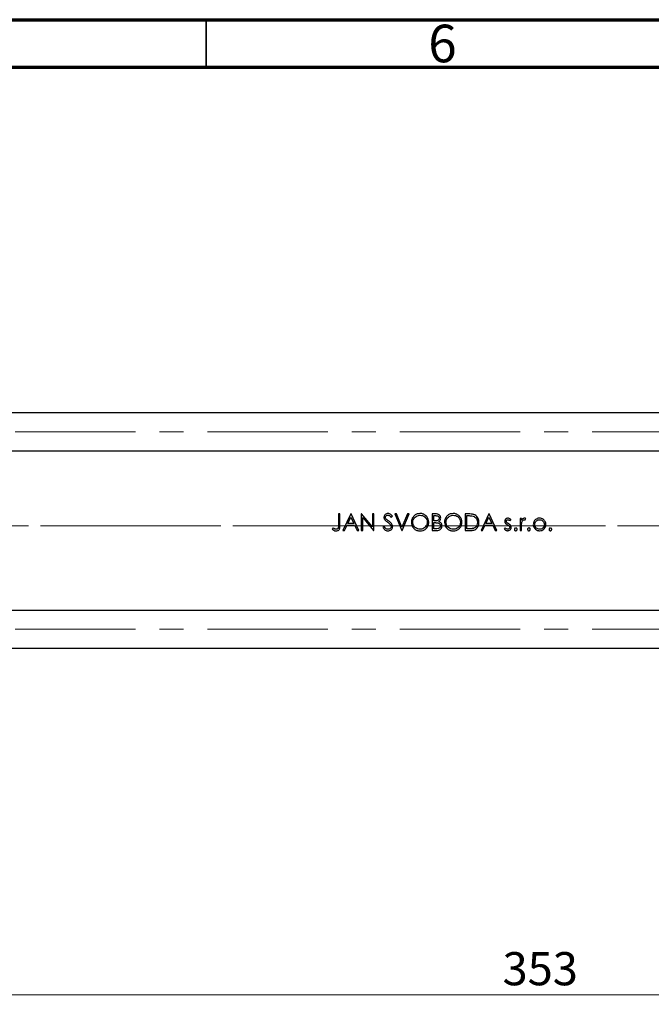
# Model space of a CAD drawing. Units: millimetres. Extents: x 15 to 415, y 5 to 292.
# Drawn here: x 95 to 162, y 188 to 292 of the extents above; entities that cross this region are included whole.
import ezdxf

# ---------------------------------------------------------------- set-up
doc = ezdxf.new("R2010")
doc.units = ezdxf.units.MM
doc.linetypes.add('CENTERX2', pattern=[20.32, 12.7, -2.54, 2.54, -2.54])
doc.styles.add('SLDTEXTSTYLE0', font='TXT', dxfattribs={"width": 0.75})
doc.dimstyles.new('SLDDIMSTYLE1', dxfattribs={"dimtxt": 3.5, "dimasz": 3.302, "dimexe": 0, "dimexo": 0.0625, "dimgap": 0.875, "dimtad": 1, "dimdec": 0, "dimlfac": 2, "dimrnd": 1e-09, "dimzin": 12, "dimdsep": 46, "dimtxsty": 'SLDTEXTSTYLE0', "dimsah": 1, "dimcen": 0.09, "dimadec": 0, "dimazin": 3, "dimtfac": 1, "dimtdec": 0, "dimtofl": 0, "dimtmove": 0, "dimatfit": 3, "dimfxl": 1, "dimfrac": 2, "dimtolj": 1, "dimtzin": 12, "dimarcsym": 0})

# ---------------------------------------------------------------- blocks, each defined once
blk = doc.blocks.new('_D_1')
at = {"color": 7, "linetype": 'Continuous', "lineweight": 0}
for p, q in [((238.44, 233.84), (238.44, 188.09)), ((61.94, 222.09), (61.94, 188.09)), ((61.94, 189.09), (238.44, 189.09))]:
    blk.add_line(p, q, dxfattribs=at)
at = {"color": 7, "linetype": 'Continuous', "lineweight": 18}
for points in [[(61.94, 189.09), (65.24, 188.58), (65.24, 189.6)], [(238.44, 189.09), (235.14, 189.6), (235.14, 188.58)]]:
    blk.add_solid(points, dxfattribs=at)
at = {"color": 7, "linetype": 'Continuous', "lineweight": 18, "insert": (146.31, 193.6), "char_height": 3.5, "attachment_point": 1, "style": 'SLDTEXTSTYLE0'}
blk.add_mtext('353', dxfattribs=at)

msp = doc.modelspace()

# ---------------------------------------------------------------- linework, layer by layer
at = {"color": 7, "linetype": 'Continuous', "lineweight": 70}
for p, q in [((15, 292), (415, 292)), ((20, 287), (410, 287))]:
    msp.add_line(p, q, dxfattribs=at)
at = {"color": 7, "linetype": 'Continuous', "lineweight": 35}
msp.add_line((115, 287), (115, 292), dxfattribs=at)
at = {"color": 7, "linetype": 'Continuous', "lineweight": 25}
for p, q in [((192.19, 250.516), (80.44, 250.516)), ((80.44, 246.516), (193.565, 246.516)), ((129.1371, 239.841), (128.9801, 239.841)), ((128.9801, 239.841), (128.9801, 238.6768)), ((129.1371, 238.6593), (129.1371, 239.841)), ((130.2813, 239.841), (129.4512, 238.091)), ((129.9739, 238.8314), (130.2908, 239.4999)), ((130.3038, 239.841), (130.2813, 239.841)), ((130.2908, 239.4999), (130.5993, 238.8314)), ((131.1115, 238.091), (130.3038, 239.841)), ((131.4137, 239.841), (131.3807, 239.841)), ((131.3807, 239.841), (131.3807, 238.091)), ((132.5698, 238.4637), (131.4137, 239.841)), ((131.5378, 238.091), (131.5378, 239.4652)), ((131.5378, 239.4652), (132.6911, 238.091)), ((132.7269, 239.841), (132.5698, 239.841)), ((132.5698, 239.841), (132.5698, 238.4637)), ((132.7269, 238.091), (132.7269, 239.841)), ((134.5368, 239.4821), (134.6788, 239.5897)), ((135.0938, 239.841), (134.9256, 239.841)), ((134.9256, 239.841), (135.666, 238.091)), ((135.6772, 238.4619), (135.0938, 239.841)), ((136.2605, 239.841), (135.6772, 238.4619)), ((135.6884, 238.091), (136.4288, 239.841)), ((136.4288, 239.841), (136.2605, 239.841)), ((139.2157, 239.841), (138.8743, 239.841)), ((138.8743, 239.841), (138.8743, 238.091)), ((139.0313, 239.1007), (139.0313, 239.6616)), ((139.0313, 239.6616), (139.2445, 239.6616)), ((139.1369, 239.1007), (139.0313, 239.1007)), ((142.7277, 239.841), (142.3743, 239.841)), ((142.3743, 239.841), (142.3743, 238.091)), ((142.5313, 239.6616), (142.6544, 239.6616)), ((142.5313, 238.2705), (142.5313, 239.6616)), ((144.8647, 239.841), (144.0346, 238.091)), ((144.5572, 238.8314), (144.8741, 239.4999)), ((144.8871, 239.841), (144.8647, 239.841)), ((144.8741, 239.4999), (145.1826, 238.8314)), ((145.6948, 238.091), (144.8871, 239.841)), ((147.0914, 239.1007), (147.198, 239.2104)), ((148.3198, 239.3699), (148.1628, 239.3699)), ((148.1628, 239.3699), (148.1628, 238.091)), ((148.3198, 239.1816), (148.3198, 239.3699)), ((148.6823, 239.2125), (148.7685, 239.3485)), ((128.3995, 238.3827), (128.307, 238.2481)), ((129.4512, 238.091), (129.6226, 238.091)), ((129.6226, 238.091), (129.8887, 238.6519)), ((129.8887, 238.6519), (130.682, 238.6519)), ((130.5993, 238.8314), (129.9739, 238.8314)), ((130.682, 238.6519), (130.9408, 238.091)), ((130.9408, 238.091), (131.1115, 238.091)), ((131.3807, 238.091), (131.5378, 238.091)), ((132.6911, 238.091), (132.7269, 238.091)), ((133.8171, 238.5173), (133.6692, 238.4286)), ((135.666, 238.091), (135.6884, 238.091)), ((138.8743, 238.091), (139.3476, 238.091)), ((139.0313, 238.9212), (139.1355, 238.9212)), ((139.0313, 238.2705), (139.0313, 238.9212)), ((139.255, 238.2705), (139.0313, 238.2705)), ((142.3743, 238.091), (142.9166, 238.091)), ((142.7322, 238.2705), (142.5313, 238.2705)), ((144.0346, 238.091), (144.206, 238.091)), ((144.206, 238.091), (144.4721, 238.6519)), ((144.4721, 238.6519), (145.2654, 238.6519)), ((145.1826, 238.8314), (144.5572, 238.8314)), ((145.2654, 238.6519), (145.5241, 238.091)), ((145.5241, 238.091), (145.6948, 238.091)), ((146.5842, 238.3603), (146.4801, 238.2418)), ((148.1628, 238.091), (148.3198, 238.091)), ((148.3198, 238.091), (148.3198, 238.5208)), ((199.44, 229.666), (80.44, 229.666)), ((80.44, 225.666), (199.44, 225.666))]:
    msp.add_line(p, q, dxfattribs=at)
at = {"color": 7, "linetype": 'CENTERX2', "lineweight": 18}
for p, q in [((54.19, 248.516), (208.69, 248.516)), ((78.44, 238.591), (201.44, 238.591)), ((237.19, 238.591), (97.44, 238.591)), ((54.19, 227.666), (208.69, 227.666))]:
    msp.add_line(p, q, dxfattribs=at)
at = {"color": 7, "linetype": 'Continuous', "lineweight": 25}
for points, knots in [([(134.2125, 239.8859), (134.1559, 239.8803), (134.0515, 239.8699), (133.9167, 239.7913), (133.8266, 239.6825), (133.7858, 239.5708), (133.7825, 239.5023), (133.7813, 239.4775)], [0, 0, 0, 0, 0.25543592, 0.47137723, 0.68853267, 0.88738112, 1, 1, 1, 1]), ([(133.7813, 239.4775), (133.7826, 239.4534), (133.786, 239.3842), (133.821, 239.2914), (133.8633, 239.233), (133.8792, 239.2111)], [0, 0, 0, 0, 0.25118145, 0.71934892, 1, 1, 1, 1]), ([(133.8792, 239.2111), (133.9005, 239.1883), (133.9432, 239.1426), (134.0407, 239.0648), (134.1159, 239.0097), (134.1659, 238.9731)], [0, 0, 0, 0, 0.25110052, 0.5015239, 1, 1, 1, 1]), ([(133.9384, 239.4849), (133.942, 239.5158), (133.9487, 239.5739), (134.0018, 239.6401), (134.066, 239.6839), (134.1328, 239.7042), (134.177, 239.7058), (134.195, 239.7064)], [0, 0, 0, 0, 0.24320296, 0.4568789, 0.64917945, 0.85740927, 1, 1, 1, 1]), ([(134.0537, 239.2588), (134.0382, 239.2741), (133.9974, 239.3147), (133.9481, 239.3902), (133.9414, 239.4555), (133.9384, 239.4849)], [0, 0, 0, 0, 0.25155163, 0.66380632, 1, 1, 1, 1]), ([(134.289, 239.0845), (134.2691, 239.0987), (134.2293, 239.127), (134.1496, 239.1834), (134.0921, 239.2286), (134.0537, 239.2588)], [0, 0, 0, 0, 0.25005655, 0.50011264, 1, 1, 1, 1]), ([(134.195, 239.7064), (134.2344, 239.7026), (134.3134, 239.6948), (134.4342, 239.6126), (134.4977, 239.5319), (134.5368, 239.4821)], [0, 0, 0, 0, 0.27512199, 0.55243798, 1, 1, 1, 1]), ([(134.6788, 239.5897), (134.6497, 239.6281), (134.5821, 239.7174), (134.4598, 239.8279), (134.322, 239.8802), (134.2422, 239.8844), (134.2125, 239.8859)], [0, 0, 0, 0, 0.2516216, 0.58517969, 0.8454975, 1, 1, 1, 1]), ([(134.7012, 238.5198), (134.6922, 238.5825), (134.6752, 238.7016), (134.5685, 238.8518), (134.4379, 238.9743), (134.3389, 239.0476), (134.289, 239.0845)], [0, 0, 0, 0, 0.25845906, 0.49067029, 0.743247, 1, 1, 1, 1]), ([(137.5842, 239.8859), (137.4813, 239.876), (137.2753, 239.8561), (137.0021, 239.6967), (136.8007, 239.4631), (136.6908, 239.2039), (136.6801, 239.0306), (136.6756, 238.9583)], [0, 0, 0, 0, 0.21330298, 0.42701523, 0.63954643, 0.84972613, 1, 1, 1, 1]), ([(136.8326, 238.959), (136.8402, 239.0444), (136.8554, 239.2157), (136.9867, 239.4376), (137.1783, 239.5996), (137.3875, 239.6928), (137.532, 239.7024), (137.5919, 239.7064)], [0, 0, 0, 0, 0.21570747, 0.43261663, 0.63390765, 0.84814815, 1, 1, 1, 1]), ([(138.5153, 238.9667), (138.5058, 239.0769), (138.4867, 239.2982), (138.3118, 239.577), (138.0683, 239.781), (137.8121, 239.8758), (137.6453, 239.8832), (137.5842, 239.8859)], [0, 0, 0, 0, 0.22538078, 0.45261005, 0.65662723, 0.87422803, 1, 1, 1, 1]), ([(137.5919, 239.7064), (137.684, 239.697), (137.8681, 239.6781), (138.1009, 239.5406), (138.267, 239.3512), (138.3482, 239.1512), (138.3554, 239.0197), (138.3583, 238.9671)], [0, 0, 0, 0, 0.23282837, 0.46580043, 0.66616658, 0.86653249, 1, 1, 1, 1]), ([(139.6147, 239.4042), (139.6113, 239.3711), (139.6045, 239.3046), (139.5507, 239.219), (139.4744, 239.1547), (139.3349, 239.1021), (139.219, 239.1013), (139.1369, 239.1007)], [0, 0, 0, 0, 0.15508363, 0.31119193, 0.46068585, 0.61790463, 1, 1, 1, 1]), ([(139.7717, 239.4074), (139.7664, 239.4608), (139.7558, 239.5681), (139.6707, 239.7025), (139.5534, 239.7905), (139.398, 239.8361), (139.2852, 239.8392), (139.2157, 239.841)], [0, 0, 0, 0, 0.19979429, 0.40125613, 0.57760137, 0.74014797, 1, 1, 1, 1]), ([(139.2445, 239.6616), (139.3067, 239.659), (139.3975, 239.6554), (139.5096, 239.6111), (139.5727, 239.5542), (139.6098, 239.481), (139.6131, 239.4294), (139.6147, 239.4042)], [0, 0, 0, 0, 0.36332414, 0.52980877, 0.69777079, 0.85251205, 1, 1, 1, 1]), ([(139.5695, 239.0351), (139.6103, 239.0656), (139.6923, 239.1267), (139.7604, 239.2645), (139.7681, 239.3614), (139.7717, 239.4074)], [0, 0, 0, 0, 0.34201208, 0.68714973, 1, 1, 1, 1]), ([(139.9063, 238.5878), (139.901, 238.645), (139.8904, 238.7598), (139.8007, 238.9048), (139.683, 238.9905), (139.6031, 239.0219), (139.5695, 239.0351)], [0, 0, 0, 0, 0.28430125, 0.57117572, 0.81973384, 1, 1, 1, 1]), ([(141.0842, 239.8859), (140.9813, 239.876), (140.7753, 239.8561), (140.5021, 239.6967), (140.3007, 239.4631), (140.1908, 239.2039), (140.1801, 239.0306), (140.1756, 238.9583)], [0, 0, 0, 0, 0.21330298, 0.42701523, 0.63954643, 0.84972613, 1, 1, 1, 1]), ([(140.3326, 238.959), (140.3402, 239.0444), (140.3554, 239.2157), (140.4867, 239.4376), (140.6783, 239.5996), (140.8875, 239.6928), (141.032, 239.7024), (141.0919, 239.7064)], [0, 0, 0, 0, 0.21570747, 0.43261663, 0.63390765, 0.84814815, 1, 1, 1, 1]), ([(142.0153, 238.9667), (142.0058, 239.0769), (141.9867, 239.2982), (141.8118, 239.577), (141.5683, 239.781), (141.3121, 239.8758), (141.1453, 239.8832), (141.0842, 239.8859)], [0, 0, 0, 0, 0.22538078, 0.45261005, 0.65662723, 0.87422803, 1, 1, 1, 1]), ([(141.0919, 239.7064), (141.184, 239.697), (141.3681, 239.6781), (141.6009, 239.5406), (141.767, 239.3512), (141.8482, 239.1512), (141.8554, 239.0197), (141.8583, 238.9671)], [0, 0, 0, 0, 0.23282837, 0.46580043, 0.66616658, 0.86653249, 1, 1, 1, 1]), ([(142.6544, 239.6616), (142.6996, 239.6612), (142.7899, 239.6604), (142.9704, 239.6539), (143.1035, 239.629), (143.1922, 239.6125)], [0, 0, 0, 0, 0.25048001, 0.50098513, 1, 1, 1, 1]), ([(143.2829, 239.7779), (143.2378, 239.7909), (143.1474, 239.8167), (142.9609, 239.8368), (142.8208, 239.8394), (142.7277, 239.841)], [0, 0, 0, 0, 0.25097308, 0.50162301, 1, 1, 1, 1]), ([(143.1922, 239.6125), (143.2629, 239.5842), (143.4049, 239.5276), (143.5538, 239.3572), (143.6403, 239.1563), (143.6488, 239.0161), (143.6531, 238.9443)], [0, 0, 0, 0, 0.25889149, 0.51987346, 0.75428291, 1, 1, 1, 1]), ([(143.8102, 238.944), (143.7973, 239.0839), (143.7761, 239.3146), (143.5991, 239.5882), (143.4271, 239.721), (143.3131, 239.766), (143.2829, 239.7779)], [0, 0, 0, 0, 0.39431757, 0.65044203, 0.90761911, 1, 1, 1, 1]), ([(146.8706, 239.3923), (146.8316, 239.3891), (146.7534, 239.3828), (146.6562, 239.3216), (146.5859, 239.2361), (146.5514, 239.1442), (146.5485, 239.0817), (146.5474, 239.0568)], [0, 0, 0, 0, 0.22287476, 0.4478512, 0.63939012, 0.85646123, 1, 1, 1, 1]), ([(146.5474, 239.0568), (146.548, 239.0394), (146.5491, 239.0044), (146.5636, 238.9359), (146.5891, 238.8901), (146.6059, 238.8598)], [0, 0, 0, 0, 0.25168378, 0.50419904, 1, 1, 1, 1]), ([(146.7044, 239.0632), (146.7066, 239.0848), (146.7111, 239.1283), (146.7481, 239.1825), (146.7966, 239.2219), (146.8412, 239.234), (146.8656, 239.2351), (146.8706, 239.2353)], [0, 0, 0, 0, 0.2441557, 0.49053928, 0.72184494, 0.94358795, 1, 1, 1, 1]), ([(146.7479, 238.9471), (146.7417, 238.9557), (146.7234, 238.9812), (146.7069, 239.0212), (146.705, 239.0526), (146.7044, 239.0632)], [0, 0, 0, 0, 0.25230258, 0.74827716, 1, 1, 1, 1]), ([(147.198, 239.2104), (147.1757, 239.2338), (147.1309, 239.2806), (147.0429, 239.3462), (146.9529, 239.3878), (146.8892, 239.3913), (146.8706, 239.3923)], [0, 0, 0, 0, 0.251817321, 0.504066798, 0.855354058, 1, 1, 1, 1]), ([(146.8706, 239.2353), (146.8951, 239.232), (146.9519, 239.2244), (147.0269, 239.1716), (147.0699, 239.1243), (147.0914, 239.1007)], [0, 0, 0, 0, 0.27635411, 0.63854444, 1, 1, 1, 1]), ([(148.6318, 239.3923), (148.5952, 239.388), (148.5217, 239.3795), (148.4079, 239.3066), (148.3533, 239.2291), (148.3198, 239.1816)], [0, 0, 0, 0, 0.27910389, 0.55900391, 1, 1, 1, 1]), ([(148.3479, 238.9597), (148.3657, 239.0163), (148.3937, 239.1052), (148.4735, 239.1898), (148.5401, 239.2287), (148.5822, 239.2332), (148.602, 239.2353)], [0, 0, 0, 0, 0.43625837, 0.68659076, 0.85242922, 1, 1, 1, 1]), ([(148.602, 239.2353), (148.6091, 239.2348), (148.6232, 239.234), (148.6504, 239.2266), (148.6696, 239.2181), (148.6823, 239.2125)], [0, 0, 0, 0, 0.25144609, 0.50344378, 1, 1, 1, 1]), ([(148.7685, 239.3485), (148.758, 239.3545), (148.7368, 239.3666), (148.692, 239.3856), (148.6558, 239.3897), (148.6318, 239.3923)], [0, 0, 0, 0, 0.25171339, 0.503955, 1, 1, 1, 1]), ([(149.7291, 239.1806), (149.7025, 239.1485), (149.6301, 239.061), (149.5642, 238.9032), (149.5569, 238.7791), (149.5538, 238.727)], [0, 0, 0, 0, 0.251492, 0.68544003, 1, 1, 1, 1]), ([(149.7108, 238.7259), (149.7162, 238.7861), (149.7269, 238.9069), (149.8231, 239.0591), (149.9569, 239.1762), (150.0967, 239.2298), (150.1871, 239.234), (150.2156, 239.2353)], [0, 0, 0, 0, 0.22556289, 0.45304176, 0.65834068, 0.89218003, 1, 1, 1, 1]), ([(150.2163, 239.3923), (150.1705, 239.39), (150.0531, 239.3839), (149.8762, 239.3191), (149.7764, 239.2252), (149.7291, 239.1806)], [0, 0, 0, 0, 0.25202774, 0.64477576, 1, 1, 1, 1]), ([(150.2156, 239.2353), (150.2744, 239.2298), (150.3925, 239.2189), (150.5421, 239.1243), (150.6527, 238.9986), (150.7125, 238.8595), (150.718, 238.7661), (150.7204, 238.7259)], [0, 0, 0, 0, 0.22042926, 0.44252002, 0.64796604, 0.84848787, 1, 1, 1, 1]), ([(150.7022, 239.1816), (150.6695, 239.2137), (150.5873, 239.2942), (150.4192, 239.3773), (150.283, 239.3874), (150.2163, 239.3923)], [0, 0, 0, 0, 0.25204602, 0.63367095, 1, 1, 1, 1]), ([(150.8775, 238.727), (150.8755, 238.7687), (150.8701, 238.883), (150.8129, 239.0444), (150.7347, 239.1413), (150.7022, 239.1816)], [0, 0, 0, 0, 0.25148825, 0.68873231, 1, 1, 1, 1]), ([(128.307, 238.2481), (128.3368, 238.2215), (128.4165, 238.1503), (128.5565, 238.0637), (128.6764, 238.0515), (128.7291, 238.0462)], [0, 0, 0, 0, 0.25159305, 0.67146273, 1, 1, 1, 1]), ([(128.6232, 238.2509), (128.6035, 238.26), (128.5641, 238.2783), (128.4891, 238.3219), (128.4354, 238.3584), (128.3995, 238.3827)], [0, 0, 0, 0, 0.25029015, 0.50067626, 1, 1, 1, 1]), ([(128.7378, 238.2257), (128.7279, 238.2259), (128.7081, 238.2265), (128.6692, 238.2336), (128.6416, 238.244), (128.6232, 238.2509)], [0, 0, 0, 0, 0.250964867, 0.502332027, 1, 1, 1, 1]), ([(128.7291, 238.0462), (128.7892, 238.0515), (128.8903, 238.0605), (129.0098, 238.1407), (129.0857, 238.2371), (129.1372, 238.4145), (129.1371, 238.5568), (129.1371, 238.6593)], [0, 0, 0, 0, 0.210557133, 0.353865568, 0.497276828, 0.637682702, 1, 1, 1, 1]), ([(128.9801, 238.6768), (128.9799, 238.6013), (128.9798, 238.497), (128.9532, 238.3648), (128.905, 238.2931), (128.8377, 238.244), (128.7785, 238.2272), (128.7449, 238.2259), (128.7378, 238.2257)], [0, 0, 0, 0, 0.390519221, 0.539468998, 0.689855074, 0.825498034, 0.963607035, 1, 1, 1, 1]), ([(133.6692, 238.4286), (133.7237, 238.3375), (133.8087, 238.1956), (133.9999, 238.074), (134.1253, 238.0476), (134.1925, 238.0463), (134.2013, 238.0462)], [0, 0, 0, 0, 0.4543349, 0.7078388, 0.96151407, 1, 1, 1, 1]), ([(134.2013, 238.2257), (134.1608, 238.2303), (134.0796, 238.2396), (133.9536, 238.3236), (133.8725, 238.4243), (133.8278, 238.4994), (133.8171, 238.5173)], [0, 0, 0, 0, 0.23949356, 0.47981937, 0.87585649, 1, 1, 1, 1]), ([(134.1659, 238.9731), (134.1944, 238.9523), (134.2514, 238.9109), (134.3624, 238.8239), (134.4339, 238.7459), (134.4814, 238.694)], [0, 0, 0, 0, 0.25047508, 0.50099028, 1, 1, 1, 1]), ([(134.5442, 238.5222), (134.5404, 238.4888), (134.5327, 238.4217), (134.4779, 238.3355), (134.3907, 238.2673), (134.2942, 238.2302), (134.2256, 238.2269), (134.2013, 238.2257)], [0, 0, 0, 0, 0.19918593, 0.39943317, 0.59003713, 0.85523817, 1, 1, 1, 1]), ([(134.2013, 238.0462), (134.2624, 238.0516), (134.3851, 238.0624), (134.5393, 238.1605), (134.6522, 238.2932), (134.6979, 238.422), (134.7005, 238.4991), (134.7012, 238.5198)], [0, 0, 0, 0, 0.23874691, 0.4794359, 0.69641352, 0.91834957, 1, 1, 1, 1]), ([(134.4814, 238.694), (134.4902, 238.6811), (134.5079, 238.6553), (134.5355, 238.5993), (134.5407, 238.5529), (134.5442, 238.5222)], [0, 0, 0, 0, 0.25251951, 0.5057902, 1, 1, 1, 1]), ([(136.6756, 238.9583), (136.6851, 238.8509), (136.7043, 238.6352), (136.8766, 238.3619), (137.1169, 238.1535), (137.3734, 238.0565), (137.5404, 238.0488), (137.5983, 238.0462)], [0, 0, 0, 0, 0.22224807, 0.44606468, 0.65197758, 0.87933934, 1, 1, 1, 1]), ([(137.5919, 238.2257), (137.501, 238.2334), (137.3185, 238.249), (137.0864, 238.3925), (136.9134, 238.5897), (136.8397, 238.7927), (136.8343, 238.9184), (136.8326, 238.959)], [0, 0, 0, 0, 0.23109193, 0.46403491, 0.67751457, 0.89588574, 1, 1, 1, 1]), ([(138.3583, 238.9671), (138.3508, 238.8824), (138.3358, 238.7125), (138.2051, 238.4894), (138.0151, 238.3296), (137.8024, 238.2395), (137.6573, 238.23), (137.5919, 238.2257)], [0, 0, 0, 0, 0.213386847, 0.427837754, 0.633381204, 0.834767046, 1, 1, 1, 1]), ([(137.5983, 238.0462), (137.7068, 238.0556), (137.9248, 238.0747), (138.1992, 238.247), (138.4068, 238.4874), (138.5049, 238.7419), (138.5126, 238.9089), (138.5153, 238.9667)], [0, 0, 0, 0, 0.224073922, 0.450124705, 0.652440573, 0.879593441, 1, 1, 1, 1]), ([(139.1355, 238.9212), (139.1629, 238.9209), (139.2176, 238.9205), (139.3272, 238.9185), (139.4086, 238.9077), (139.4629, 238.9005)], [0, 0, 0, 0, 0.25028772, 0.50057621, 1, 1, 1, 1]), ([(139.7493, 238.5878), (139.7456, 238.5537), (139.7382, 238.4852), (139.6811, 238.3967), (139.6017, 238.3281), (139.4575, 238.2717), (139.3385, 238.271), (139.255, 238.2705)], [0, 0, 0, 0, 0.15401953, 0.30896745, 0.46464622, 0.62477305, 1, 1, 1, 1]), ([(139.3476, 238.091), (139.4319, 238.0975), (139.5734, 238.1084), (139.7451, 238.2138), (139.8553, 238.3461), (139.9023, 238.4806), (139.9054, 238.5626), (139.9063, 238.5878)], [0, 0, 0, 0, 0.2993853, 0.502468, 0.70527938, 0.90954151, 1, 1, 1, 1]), ([(139.4629, 238.9005), (139.5148, 238.884), (139.6002, 238.8569), (139.6917, 238.7711), (139.7411, 238.6833), (139.7467, 238.6197), (139.7492, 238.591)], [0, 0, 0, 0, 0.353692677, 0.582425372, 0.811656043, 1, 1, 1, 1]), ([(139.7493, 238.5878), (139.7493, 238.5884), (139.7493, 238.5895), (139.7493, 238.5906), (139.7492, 238.591)], [0, 0, 0, 0, 0.56000767, 1, 1, 1, 1]), ([(140.1756, 238.9583), (140.1851, 238.8509), (140.2043, 238.6352), (140.3766, 238.3619), (140.6169, 238.1535), (140.8734, 238.0565), (141.0404, 238.0488), (141.0983, 238.0462)], [0, 0, 0, 0, 0.22224807, 0.44606468, 0.65197758, 0.87933934, 1, 1, 1, 1]), ([(141.0919, 238.2257), (141.001, 238.2334), (140.8185, 238.249), (140.5864, 238.3925), (140.4134, 238.5897), (140.3397, 238.7927), (140.3343, 238.9184), (140.3326, 238.959)], [0, 0, 0, 0, 0.23109193, 0.46403491, 0.67751457, 0.89588574, 1, 1, 1, 1]), ([(141.8583, 238.9671), (141.8508, 238.8824), (141.8358, 238.7125), (141.7051, 238.4894), (141.5151, 238.3296), (141.3024, 238.2395), (141.1573, 238.23), (141.0919, 238.2257)], [0, 0, 0, 0, 0.21338685, 0.42783775, 0.6333812, 0.83476705, 1, 1, 1, 1]), ([(141.0983, 238.0462), (141.2068, 238.0556), (141.4248, 238.0747), (141.6992, 238.247), (141.9068, 238.4874), (142.0049, 238.7419), (142.0126, 238.9089), (142.0153, 238.9667)], [0, 0, 0, 0, 0.224073922, 0.450124705, 0.652440573, 0.879593441, 1, 1, 1, 1]), ([(143.2325, 238.3151), (143.1913, 238.3055), (143.1092, 238.2864), (142.9414, 238.2735), (142.8158, 238.2717), (142.7322, 238.2705)], [0, 0, 0, 0, 0.25122877, 0.50179911, 1, 1, 1, 1]), ([(142.9166, 238.091), (143.0361, 238.0952), (143.2313, 238.1021), (143.4833, 238.213), (143.6468, 238.3788), (143.7676, 238.599), (143.8074, 238.7978), (143.8097, 238.9183), (143.8102, 238.944)], [0, 0, 0, 0, 0.25337667, 0.41404092, 0.5747662, 0.74225515, 0.94501961, 1, 1, 1, 1]), ([(143.6531, 238.9443), (143.6446, 238.844), (143.6304, 238.6772), (143.504, 238.4775), (143.3686, 238.3665), (143.2696, 238.3291), (143.2325, 238.3151)], [0, 0, 0, 0, 0.36643383, 0.60976536, 0.85340875, 1, 1, 1, 1]), ([(146.4801, 238.2418), (146.5188, 238.203), (146.5964, 238.1253), (146.7315, 238.0751), (146.8158, 238.0703), (146.8457, 238.0686)], [0, 0, 0, 0, 0.391858766, 0.784557999, 1, 1, 1, 1]), ([(146.8376, 238.2257), (146.7982, 238.2311), (146.7167, 238.2425), (146.6361, 238.3049), (146.5959, 238.3478), (146.5842, 238.3603)], [0, 0, 0, 0, 0.39926226, 0.8255419, 1, 1, 1, 1]), ([(146.6059, 238.8598), (146.6208, 238.8412), (146.6506, 238.804), (146.7249, 238.7448), (146.7859, 238.709), (146.8264, 238.6852)], [0, 0, 0, 0, 0.25157846, 0.50298731, 1, 1, 1, 1]), ([(146.9305, 238.8153), (146.914, 238.8245), (146.881, 238.8429), (146.8165, 238.8823), (146.7753, 238.9212), (146.7479, 238.9471)], [0, 0, 0, 0, 0.2509968, 0.50208582, 1, 1, 1, 1]), ([(146.8264, 238.6852), (146.8437, 238.6758), (146.8782, 238.6569), (146.9466, 238.6183), (146.9909, 238.5794), (147.0203, 238.5534)], [0, 0, 0, 0, 0.25087701, 0.50177314, 1, 1, 1, 1]), ([(147.0634, 238.4314), (147.06, 238.4035), (147.0536, 238.3512), (147.0052, 238.2901), (146.9462, 238.2458), (146.8864, 238.2277), (146.8493, 238.2262), (146.8376, 238.2257)], [0, 0, 0, 0, 0.24512087, 0.4596611, 0.66980128, 0.89629605, 1, 1, 1, 1]), ([(146.8457, 238.0686), (146.8922, 238.0726), (146.9856, 238.0806), (147.1014, 238.155), (147.1837, 238.2567), (147.2173, 238.3565), (147.2197, 238.4187), (147.2204, 238.4381)], [0, 0, 0, 0, 0.23642792, 0.47517668, 0.68099001, 0.90047424, 1, 1, 1, 1]), ([(147.1609, 238.6358), (147.1451, 238.6549), (147.1137, 238.693), (147.036, 238.7537), (146.9726, 238.7907), (146.9305, 238.8153)], [0, 0, 0, 0, 0.25158483, 0.50273476, 1, 1, 1, 1]), ([(147.0203, 238.5534), (147.0268, 238.5445), (147.0451, 238.5197), (147.0607, 238.4774), (147.0626, 238.4446), (147.0634, 238.4314)], [0, 0, 0, 0, 0.25219635, 0.70104481, 1, 1, 1, 1]), ([(147.2204, 238.4381), (147.2197, 238.4556), (147.2182, 238.4908), (147.2034, 238.5596), (147.1778, 238.6054), (147.1609, 238.6358)], [0, 0, 0, 0, 0.25177666, 0.504344626, 1, 1, 1, 1]), ([(147.7028, 238.3603), (147.6813, 238.3579), (147.6407, 238.3534), (147.595, 238.3166), (147.5644, 238.2733), (147.5582, 238.2368), (147.5571, 238.2172), (147.557, 238.2144)], [0, 0, 0, 0, 0.278306518, 0.526113705, 0.742690154, 0.96312389, 1, 1, 1, 1]), ([(147.557, 238.2144), (147.5591, 238.1942), (147.5632, 238.155), (147.5988, 238.109), (147.6417, 238.0778), (147.679, 238.0698), (147.699, 238.0688), (147.7028, 238.0686)], [0, 0, 0, 0, 0.26248286, 0.51011568, 0.73723053, 0.94914699, 1, 1, 1, 1]), ([(147.8487, 238.2144), (147.846, 238.2364), (147.8411, 238.277), (147.8043, 238.3232), (147.761, 238.3525), (147.7249, 238.3591), (147.7059, 238.3601), (147.7028, 238.3603)], [0, 0, 0, 0, 0.28463863, 0.52846588, 0.74944742, 0.95983062, 1, 1, 1, 1]), ([(147.7028, 238.0686), (147.7242, 238.0712), (147.7645, 238.076), (147.8101, 238.1124), (147.8401, 238.1554), (147.8474, 238.1917), (147.8485, 238.2113), (147.8487, 238.2144)], [0, 0, 0, 0, 0.27797859, 0.52493147, 0.74042118, 0.95912661, 1, 1, 1, 1]), ([(148.3198, 238.5208), (148.32, 238.5576), (148.3204, 238.6311), (148.323, 238.778), (148.3379, 238.8871), (148.3479, 238.9597)], [0, 0, 0, 0, 0.25041806, 0.50084227, 1, 1, 1, 1]), ([(149.0938, 238.3603), (149.0724, 238.3579), (149.0317, 238.3534), (148.9861, 238.3166), (148.9555, 238.2733), (148.9493, 238.2368), (148.9482, 238.2172), (148.948, 238.2144)], [0, 0, 0, 0, 0.27830652, 0.52611371, 0.74269015, 0.96312389, 1, 1, 1, 1]), ([(148.948, 238.2144), (148.9501, 238.1942), (148.9543, 238.155), (148.9898, 238.109), (149.0327, 238.0778), (149.0701, 238.0698), (149.09, 238.0688), (149.0938, 238.0686)], [0, 0, 0, 0, 0.26248286, 0.51011568, 0.73723053, 0.94914699, 1, 1, 1, 1]), ([(149.2397, 238.2144), (149.237, 238.2364), (149.2322, 238.277), (149.1953, 238.3232), (149.152, 238.3525), (149.1159, 238.3591), (149.0969, 238.3601), (149.0938, 238.3603)], [0, 0, 0, 0, 0.28463863, 0.52846588, 0.74944742, 0.95983062, 1, 1, 1, 1]), ([(149.0938, 238.0686), (149.1152, 238.0712), (149.1556, 238.076), (149.2012, 238.1124), (149.2311, 238.1554), (149.2385, 238.1917), (149.2395, 238.2113), (149.2397, 238.2144)], [0, 0, 0, 0, 0.277978591, 0.524931468, 0.740421178, 0.959126609, 1, 1, 1, 1]), ([(149.5538, 238.727), (149.561, 238.6494), (149.5754, 238.4939), (149.6998, 238.293), (149.8709, 238.1416), (150.0565, 238.0755), (150.1729, 238.0705), (150.2163, 238.0686)], [0, 0, 0, 0, 0.22260098, 0.44641696, 0.66349552, 0.87441736, 1, 1, 1, 1]), ([(150.2156, 238.2257), (150.1532, 238.2317), (150.0277, 238.2439), (149.8689, 238.3421), (149.7639, 238.4815), (149.7157, 238.6144), (149.7121, 238.6977), (149.7108, 238.7259)], [0, 0, 0, 0, 0.23651753, 0.47492733, 0.68349513, 0.89283537, 1, 1, 1, 1]), ([(150.7204, 238.7259), (150.7139, 238.6639), (150.7008, 238.5395), (150.6009, 238.3809), (150.4615, 238.2751), (150.3265, 238.2302), (150.2444, 238.2268), (150.2156, 238.2257)], [0, 0, 0, 0, 0.234762424, 0.470876236, 0.6880023, 0.890633577, 1, 1, 1, 1]), ([(150.2163, 238.0686), (150.2982, 238.0754), (150.4489, 238.0878), (150.6408, 238.2028), (150.7844, 238.365), (150.8672, 238.5493), (150.8746, 238.6776), (150.8775, 238.727)], [0, 0, 0, 0, 0.23495912, 0.43246652, 0.62935632, 0.85740219, 1, 1, 1, 1]), ([(151.3599, 238.3603), (151.3384, 238.3579), (151.2978, 238.3534), (151.2521, 238.3166), (151.2215, 238.2733), (151.2153, 238.2368), (151.2142, 238.2172), (151.214, 238.2144)], [0, 0, 0, 0, 0.278306518, 0.526113705, 0.742690154, 0.96312389, 1, 1, 1, 1]), ([(151.214, 238.2144), (151.2162, 238.1942), (151.2203, 238.155), (151.2558, 238.109), (151.2987, 238.0778), (151.3361, 238.0698), (151.356, 238.0688), (151.3599, 238.0686)], [0, 0, 0, 0, 0.26248286, 0.51011568, 0.73723053, 0.94914699, 1, 1, 1, 1]), ([(151.5057, 238.2144), (151.5031, 238.2364), (151.4982, 238.277), (151.4614, 238.3232), (151.418, 238.3525), (151.3819, 238.3591), (151.3629, 238.3601), (151.3599, 238.3603)], [0, 0, 0, 0, 0.28463863, 0.52846588, 0.74944742, 0.95983062, 1, 1, 1, 1]), ([(151.3599, 238.0686), (151.3812, 238.0712), (151.4216, 238.076), (151.4672, 238.1124), (151.4971, 238.1554), (151.5045, 238.1917), (151.5055, 238.2113), (151.5057, 238.2144)], [0, 0, 0, 0, 0.27797859, 0.52493147, 0.74042118, 0.95912661, 1, 1, 1, 1])]:
    msp.add_open_spline(points, degree=3, knots=knots, dxfattribs=at)

# ---------------------------------------------------------------- texts
at = {"color": 7, "linetype": 'Continuous', "lineweight": 0, "insert": (139.96, 291.4739), "char_height": 3.9688, "attachment_point": 2, "style": 'SLDTEXTSTYLE0'}
msp.add_mtext('6', dxfattribs=at)

# ---------------------------------------------------------------- dimensions: what is measured, and where the dimension line sits
at = {"color": 7, "linetype": 'Continuous', "lineweight": 18}
dim = msp.add_linear_dim(base=(238.44, 189.091), p1=(61.94, 223.091), p2=(238.44, 234.841), dimstyle='SLDDIMSTYLE1', dxfattribs=at)
dim.commit()
dim.dimension.update_dxf_attribs({"geometry": '_D_1', "text_midpoint": (150.19, 189.091), "dimtype": 160})

doc.saveas('drawing.dxf')
